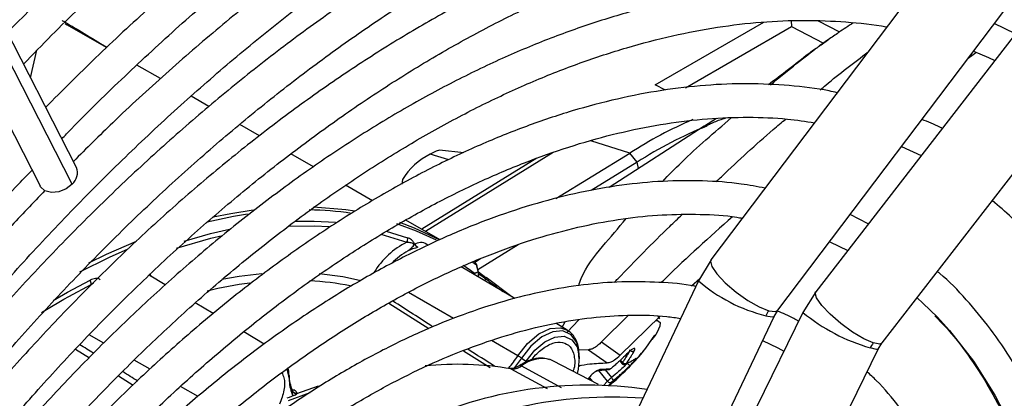
# Model space of a CAD drawing. Units: millimetres. Extents: x 5 to 416, y 3 to 291.
# Drawn here: x 259 to 261, y 65 to 66 of the extents above; entities that cross this region are included whole.
import ezdxf

# ---------------------------------------------------------------- set-up
doc = ezdxf.new("R2010")
doc.units = ezdxf.units.MM

msp = doc.modelspace()

# ---------------------------------------------------------------- linework, layer by layer
at = {"color": 7, "linetype": 'Continuous', "lineweight": 25}
for p, q in [((259.4414, 65.331), (258.8659, 66.458)), ((258.8113, 66.3988), (259.3741, 65.2966)), ((261.457, 66.2686), (260.6201, 65.159)), ((261.6685, 66.2042), (260.8147, 65.0998)), ((260.7442, 65.0653), (261.5812, 66.1749)), ((260.9378, 65.0046), (261.7916, 66.109)), ((260.5165, 65.485), (260.7184, 65.6015)), ((260.7691, 65.6036), (260.7695, 65.5929)), ((260.8191, 65.6037), (260.8589, 65.5831)), ((259.4205, 65.5985), (259.4238, 65.5966)), ((259.4976, 65.554), (259.4238, 65.5966)), ((260.5728, 65.4793), (260.7695, 65.5929)), ((260.7695, 65.5929), (260.8289, 65.5622)), ((261.1857, 65.5797), (261.1464, 65.5985)), ((260.8384, 65.5691), (260.822, 65.5572)), ((260.8362, 65.5674), (260.8376, 65.5684)), ((259.3563, 65.4977), (259.3682, 65.549)), ((259.4865, 65.5615), (259.4981, 65.5545)), ((261.098, 65.5343), (261.1113, 65.5442)), ((259.5976, 65.4963), (259.5539, 65.5215)), ((260.5358, 65.475), (260.5165, 65.485)), ((259.6877, 65.4442), (259.6544, 65.4635)), ((260.6306, 65.4222), (260.6078, 65.4078)), ((259.7818, 65.3899), (259.745, 65.4112)), ((260.6075, 65.4076), (260.4308, 65.2938)), ((260.9741, 65.37), (261.0108, 65.3534)), ((259.8817, 65.3323), (259.8399, 65.3564)), ((260.2968, 65.3484), (260.0828, 65.2162)), ((260.1609, 65.3584), (260.1156, 65.3629)), ((260.3322, 65.2731), (260.4693, 65.3578)), ((260.483, 65.3407), (260.4693, 65.3578)), ((260.2854, 65.3413), (260.2819, 65.3424)), ((260.483, 65.3407), (260.3977, 65.288)), ((260.0471, 65.3085), (260.046, 65.3002)), ((259.9914, 65.2689), (259.9413, 65.2978)), ((260.9123, 65.226), (260.8785, 65.2433)), ((260.1168, 65.1965), (260.0532, 65.2333)), ((260.2618, 65.1871), (260.1873, 65.1406)), ((260.2556, 65.087), (260.1564, 65.1464)), ((260.1921, 65.161), (260.1815, 65.1545)), ((260.1845, 65.1491), (260.1877, 65.1364)), ((260.1886, 65.1352), (260.1855, 65.1478)), ((260.6202, 65.1591), (260.5967, 65.1203)), ((259.6062, 65.1127), (259.5765, 65.1305)), ((260.1883, 65.1273), (260.1889, 65.1317)), ((260.1885, 65.1369), (260.2022, 65.1264)), ((260.2502, 65.0902), (260.2026, 65.1262)), ((260.5967, 65.1203), (260.3593, 64.6179)), ((260.584, 65.1107), (260.5994, 65.1248)), ((260.8148, 65.0999), (260.7909, 65.0614)), ((259.6957, 65.0591), (259.6623, 65.0791)), ((260.4666, 65.0559), (260.4168, 65.0064)), ((260.4517, 64.982), (260.5255, 65.0543)), ((260.5251, 65.0494), (260.5218, 65.0544)), ((260.648, 64.8647), (260.7374, 65.0538)), ((260.7909, 65.0614), (260.7049, 64.8852)), ((260.7373, 65.0538), (260.7441, 65.0652)), ((260.3529, 65.0287), (260.3321, 65.0412)), ((259.7904, 65.0024), (259.7525, 65.0251)), ((260.4993, 64.9952), (260.516, 65.0189)), ((260.5175, 65.0204), (260.5105, 65.0108)), ((260.4168, 65.0064), (260.4517, 64.982)), ((260.9307, 64.9931), (260.9377, 65.0045)), ((260.3925, 64.992), (260.3746, 64.9913)), ((260.3753, 64.9748), (260.3753, 64.9809)), ((260.3925, 64.992), (260.4274, 64.9677)), ((260.4614, 64.9817), (260.466, 64.986)), ((260.8425, 64.8125), (260.9307, 64.9931)), ((260.2683, 64.9764), (260.277, 64.9706)), ((260.3264, 64.9715), (260.3213, 64.9737)), ((260.4112, 64.9273), (260.3264, 64.9715)), ((260.3742, 64.9608), (260.3778, 64.9636)), ((260.436, 64.9583), (260.4393, 64.9613)), ((260.4507, 64.9714), (260.4547, 64.9664)), ((260.4619, 64.9648), (260.466, 64.9672)), ((260.4757, 64.9726), (260.4782, 64.974)), ((260.4789, 64.9739), (260.4773, 64.9735)), ((259.8364, 64.9439), (259.8365, 64.9375)), ((260.4113, 64.9535), (260.43, 64.955)), ((259.851, 64.9109), (259.8913, 64.9246)), ((260.3928, 64.9369), (260.3946, 64.94)), ((259.8419, 64.9176), (259.8419, 64.9178))]:
    msp.add_line(p, q, dxfattribs=at)
at = {"color": 8, "linetype": 'Continuous', "lineweight": 25}
for p, q in [((259.4337, 65.3), (258.8507, 66.4416)), ((259.4865, 65.5615), (259.4859, 65.5608)), ((260.4693, 65.3578), (260.3969, 65.3808)), ((260.327, 65.3586), (260.0898, 65.2121)), ((260.1335, 65.3455), (260.0988, 65.3558)), ((260.4854, 65.329), (260.483, 65.3407)), ((260.0068, 65.2067), (260.0554, 65.192)), ((260.0167, 65.2128), (260.0566, 65.2003)), ((260.1845, 65.1491), (260.1762, 65.1553)), ((260.1902, 65.1328), (260.2019, 65.1238)), ((260.2033, 65.1256), (260.2022, 65.1264)), ((259.4689, 65.1136), (259.4734, 65.1166)), ((260.2002, 65.1201), (260.2019, 65.1238)), ((260.1418, 65.0499), (260.058, 65.0984)), ((260.25, 65.0903), (260.2457, 65.0936)), ((260.0217, 65.0784), (260.0958, 65.0312)), ((260.344, 65.034), (260.3492, 65.0442)), ((260.3531, 65.0246), (260.3746, 65.0479)), ((259.4927, 65.0045), (259.4653, 65.02)), ((260.2613, 64.9807), (260.2122, 65.0091)), ((259.44, 64.9929), (259.4655, 64.9771)), ((260.1604, 64.9902), (260.2097, 64.9588)), ((259.5782, 64.956), (259.549, 64.9726)), ((260.2682, 64.9619), (260.3419, 64.9219)), ((260.4523, 64.9729), (260.4557, 64.9686)), ((259.5194, 64.9434), (259.547, 64.9263)), ((259.8364, 64.9439), (259.8344, 64.9582)), ((260.2486, 64.9564), (260.316, 64.9198)), ((260.4281, 64.9335), (260.4121, 64.9536)), ((260.4238, 64.9545), (260.4352, 64.9401)), ((260.3928, 64.9383), (260.3922, 64.9372)), ((260.3944, 64.9397), (260.3994, 64.9335)), ((260.4281, 64.9335), (260.4206, 64.9257)), ((259.6679, 64.9052), (259.6349, 64.9239)), ((259.8749, 64.9117), (259.8349, 64.897))]:
    msp.add_line(p, q, dxfattribs=at)
at = {"color": 7, "linetype": 'Continuous', "lineweight": 25, "flags": 128}
for points in [[(261.1078, 65.5474), (261.1359, 65.5354), (261.1473, 65.5301)], [(260.1156, 65.3629), (260.1094, 65.3614), (260.0988, 65.3558)], [(259.4337, 65.3), (259.4223, 65.2911), (259.4087, 65.2856), (259.3949, 65.2844), (259.3831, 65.2877), (259.375, 65.295), (259.3741, 65.2966)], [(259.8821, 65.2579), (259.9418, 65.2528), (259.9586, 65.2502)], [(259.6956, 65.2389), (259.7281, 65.2457), (259.7698, 65.2523)], [(260.0416, 65.2292), (260.069, 65.2189), (260.1153, 65.1971)], [(259.4644, 65.1539), (259.4973, 65.1698), (259.5529, 65.1938)], [(260.8402, 65.1926), (260.8407, 65.1924), (260.8741, 65.1766)], [(260.1815, 65.1545), (260.1815, 65.1545), (260.1807, 65.155)], [(260.2022, 65.1264), (260.2024, 65.1264), (260.2026, 65.1262), (260.2026, 65.126), (260.2026, 65.1258), (260.2025, 65.1254), (260.2024, 65.1249), (260.2022, 65.1244), (260.2019, 65.1238)], [(261.0029, 65.0888), (261.0138, 65.0789), (261.0408, 65.0524)], [(259.3769, 65.0613), (259.3858, 65.0668), (259.4181, 65.0859)], [(260.277, 64.9706), (260.2931, 64.9912), (260.3115, 65.0067), (260.3303, 65.0156), (260.3476, 65.017), (260.3618, 65.0107), (260.3713, 64.9974), (260.3752, 64.9784), (260.3733, 64.9556), (260.3714, 64.948)], [(260.7161, 65.0089), (260.744, 64.9955), (260.7557, 64.9892)], [(259.8325, 64.9568), (259.8326, 64.9566), (259.8365, 64.9375)]]:
    msp.add_lwpolyline(points, dxfattribs=at)
at = {"color": 8, "linetype": 'Continuous', "lineweight": 25, "flags": 128}
for points in [[(259.7594, 65.244), (259.733, 65.2396), (259.6846, 65.229)], [(259.8352, 65.2219), (259.8829, 65.2227), (259.9111, 65.2215)], [(259.847, 65.231), (259.8832, 65.2312), (259.9226, 65.2291)], [(260.1106, 65.1956), (260.0731, 65.2128), (260.0367, 65.2261)], [(259.6276, 65.181), (259.6912, 65.1996), (259.7128, 65.2047)], [(259.6419, 65.1942), (259.6904, 65.2079), (259.7259, 65.2161)], [(259.5371, 65.1791), (259.5026, 65.1638), (259.4471, 65.1362)], [(260.6201, 65.159), (260.6191, 65.1569), (260.6214, 65.147), (260.6309, 65.133), (260.6467, 65.1164), (260.6667, 65.0993), (260.6886, 65.0838), (260.7097, 65.0717), (260.7275, 65.0644)], [(259.5808, 65.1279), (259.58, 65.1301), (259.5789, 65.1327)], [(259.7861, 65.1333), (259.7437, 65.1283), (259.7115, 65.1226)], [(259.9675, 65.1206), (259.9362, 65.1273), (259.8926, 65.1333)], [(259.3985, 65.0835), (259.4251, 65.099), (259.4669, 65.1215)], [(259.4181, 65.0859), (259.4274, 65.0912), (259.4689, 65.1136)], [(260.9214, 65.0046), (260.9039, 65.0123), (260.883, 65.0249), (260.8614, 65.0407), (260.8415, 65.058), (260.8258, 65.0745), (260.8162, 65.0883), (260.8138, 65.0978), (260.8147, 65.0998)], [(260.722, 65.0553), (260.7338, 65.0529), (260.7374, 65.0538)], [(260.7275, 65.0644), (260.7398, 65.063), (260.7442, 65.0653)], [(261.0408, 65.0524), (261.0631, 65.028), (261.1077, 64.9709), (261.1475, 64.9078), (261.1824, 64.839), (261.2122, 64.7648), (261.2367, 64.6856), (261.2559, 64.6016), (261.2697, 64.5133), (261.278, 64.4209), (261.2807, 64.325), (261.278, 64.2258), (261.2754, 64.1871)], [(260.5175, 65.0463), (260.5208, 65.0461), (260.5256, 65.0428), (260.5254, 65.0356), (260.5204, 65.0248), (260.5175, 65.0204)], [(260.2613, 64.9807), (260.2795, 65.0039), (260.3002, 65.0214), (260.3214, 65.0314), (260.3409, 65.033), (260.3535, 65.0283)], [(260.3753, 64.9809), (260.3752, 64.9849), (260.3709, 65.0056), (260.3605, 65.02), (260.3452, 65.0269), (260.3263, 65.0254), (260.3058, 65.0157), (260.2858, 64.9988), (260.2683, 64.9764)], [(260.9378, 65.0046), (260.9335, 65.0026), (260.9214, 65.0046)], [(260.9307, 64.9931), (260.9273, 64.9926), (260.9158, 64.9955)], [(260.2486, 64.9564), (260.2473, 64.9569), (260.2466, 64.957)], [(260.4333, 64.9563), (260.4337, 64.9566), (260.4341, 64.9571)]]:
    msp.add_lwpolyline(points, dxfattribs=at)
at = {"color": 7, "linetype": 'Continuous', "lineweight": 25}
for centre, radius, start, end in [((260.8967, 64.6958), 0.7879, 113.2059, 122.8455), ((260.8846, 64.7244), 0.7356, 111.7332, 123.0887), ((260.1545, 65.243), 0.1259, 116.2752, 148.6262), ((259.4158, 65.3209), 0.0275, 310.5169, 21.54), ((260.6882, 64.7107), 0.72, 43.1942, 50.8868), ((260.0437, 65.1979), 0.0131, 333.0645, 10.5947), ((260.1194, 65.0613), 0.1455, 116.1052, 149.0536), ((260.0803, 65.1938), 0.0119, 204.1958, 247.3413), ((260.1748, 65.1457), 0.0111, 13.743, 52.6882), ((260.1801, 65.1327), 0.00882, 352.9273, 16.2599), ((259.4532, 65.1138), 0.0157, 359.2216, 29.3), ((259.8581, 64.3917), 0.7304, 97.4478, 103.7513), ((259.8473, 64.602), 0.519, 78.6089, 86.9294), ((260.7692, 65.0331), 0.0521, 143.0551, 154.7772), ((260.963, 64.9725), 0.0525, 142.3683, 154.0501), ((260.1869, 64.8532), 0.1477, 56.546, 59.7176), ((260.1492, 64.384), 0.5809, 80.1405, 95.9214), ((260.4605, 64.9721), 0.00594, 216.2516, 297.4301), ((259.9164, 64.946), 0.08, 181.5226, 201.6778), ((260.4262, 64.9698), 0.015, 301.833, 310.7803), ((259.9224, 64.9399), 0.0859, 181.5974, 200.7901), ((260.3907, 64.169), 0.757, 81.6178, 115.1709), ((260.4328, 64.9365), 0.00561, 213.2824, 300.1881), ((260.4254, 64.9298), 0.0143, 19.8231, 46.182), ((260.1799, 64.0181), 0.9495, 110.3759, 111.486), ((259.8521, 64.9202), 0.0107, 200.3275, 259.8633), ((259.8516, 64.921), 0.0102, 203.1809, 267.1473), ((260.4374, 64.0993), 0.8046, 86.0017, 118.4357)]:
    msp.add_arc(centre, radius, start, end, dxfattribs=at)
at = {"color": 8, "linetype": 'Continuous', "lineweight": 25}
for centre, radius, start, end in [((259.8654, 64.6585), 0.5936, 81.5696, 89.2134), ((260.1122, 65.0722), 0.1171, 117.7241, 136.5273), ((259.8929, 64.7433), 0.4855, 53.5654, 56.6076), ((260.1766, 65.1482), 0.00804, 6.4309, 51.8977), ((260.1708, 65.1325), 0.0106, 354.5828, 7.7801), ((260.1701, 65.1299), 0.0119, 6.0155, 19.8233), ((260.1769, 65.1325), 0.0114, 335.9859, 19.7675), ((260.1801, 65.1328), 0.00891, 326.0923, 352.6997), ((260.7949, 65.3492), 0.3028, 229.1117, 256.0736), ((261.0154, 65.3358), 0.3546, 230.7114, 253.6815), ((260.1, 65.084), 0.1916, 318.9206, 327.3517), ((260.1012, 65.0835), 0.1985, 320.3248, 327.3312), ((260.2659, 64.9586), 0.00407, 54.3005, 117.0903), ((260.3067, 64.9143), 0.0612, 76.16, 128.9601), ((260.46, 64.9689), 0.00445, 286.2835, 317.6639), ((259.8434, 64.9222), 0.00489, 248.5081, 293.6107)]:
    msp.add_arc(centre, radius, start, end, dxfattribs=at)
for centre, major_axis, ratio, start_param, end_param in [((259.9417, 65.1302), (1.5083, -0.9676), 0.003968, 1.465418, 1.515315), ((259.377, 64.9964), (1.5481, -0.9699), 0.022887, 1.522717, 1.539346), ((259.9417, 65.1302), (1.5083, -0.9676), 0.003968, 1.388751, 1.422364), ((259.377, 64.9964), (1.5481, -0.9699), 0.022887, 1.469728, 1.487725)]:
    msp.add_ellipse(centre, major_axis=major_axis, ratio=ratio, start_param=start_param, end_param=end_param, dxfattribs=at)
at = {"color": 7, "linetype": 'Continuous', "lineweight": 25}
for centre, major_axis, ratio, start_param, end_param in [((260.4661, 64.9689), (0.00328, 0.00309), 0.162304, 2.456048, 3.587186), ((260.4356, 64.9595), (0.00334, 0.00296), 0.241032, 3.501666, 4.06749), ((260.4386, 64.9339), (0.0034, 0.00289), 0.097985, 1.421102, 2.552235), ((259.9266, 64.8711), (0.0785, -0.0348), 0.475818, 3.037145, 3.079767)]:
    msp.add_ellipse(centre, major_axis=major_axis, ratio=ratio, start_param=start_param, end_param=end_param, dxfattribs=at)
for points, knots in [([(260.5326, 66.4431), (260.5181, 66.4373), (260.4672, 66.417), (260.3792, 66.3758), (260.2689, 66.3197), (260.1584, 66.2574), (260.0481, 66.1895), (259.9381, 66.1159), (259.8286, 66.037), (259.72, 65.9528), (259.6123, 65.8636), (259.5058, 65.7693), (259.4059, 65.6757), (259.3424, 65.6115), (259.3132, 65.582)], [0, 0, 0, 0, 0.0353467, 0.1242668, 0.2131968, 0.3021306, 0.3910628, 0.4799902, 0.5689111, 0.6578239, 0.7467282, 0.8356236, 0.9245101, 1, 1, 1, 1]), ([(259.3432, 65.5233), (259.3605, 65.5412), (259.4116, 65.5942), (259.4982, 65.6773), (259.6026, 65.7728), (259.7084, 65.8632), (259.8152, 65.9486), (259.9227, 66.0289), (260.0308, 66.1038), (260.1393, 66.1732), (260.2478, 66.2371), (260.3562, 66.2949), (260.4501, 66.3409), (260.5076, 66.3651), (260.5293, 66.3743)], [0, 0, 0, 0, 0.046229, 0.136196, 0.226153, 0.3161, 0.406036, 0.495961, 0.585875, 0.675778, 0.765673, 0.85556, 0.945443, 1, 1, 1, 1]), ([(260.5231, 66.2455), (260.4903, 66.2316), (260.4222, 66.2029), (260.3181, 66.1517), (260.2112, 66.0939), (260.1044, 66.0301), (259.9979, 65.9608), (259.8918, 65.886), (259.7864, 65.8059), (259.682, 65.7207), (259.5788, 65.6305), (259.4793, 65.5382), (259.4152, 65.4738), (259.3843, 65.4428)], [0, 0, 0, 0, 0.085452, 0.177595, 0.269745, 0.361896, 0.454043, 0.546182, 0.638314, 0.730435, 0.822547, 0.914648, 1, 1, 1, 1]), ([(261.3893, 66.1788), (261.387, 66.1794), (261.3567, 66.1873), (261.2959, 66.1966), (261.2068, 66.2062), (261.115, 66.2086), (261.0211, 66.2048), (260.9252, 66.1945), (260.8275, 66.1778), (260.7284, 66.1547), (260.6279, 66.1253), (260.5265, 66.0896), (260.4242, 66.0478), (260.3214, 65.9998), (260.2184, 65.946), (260.1152, 65.8863), (260.0123, 65.8209), (259.9098, 65.7501), (259.8079, 65.6738), (259.707, 65.5925), (259.6072, 65.506), (259.5166, 65.4228), (259.4601, 65.3663), (259.4358, 65.342)], [0, 0, 0, 0, 0.004114, 0.054167, 0.104282, 0.154466, 0.204719, 0.255034, 0.305405, 0.355822, 0.406276, 0.456756, 0.507255, 0.557766, 0.608284, 0.658803, 0.709321, 0.759836, 0.810345, 0.860848, 0.911345, 0.961837, 1, 1, 1, 1]), ([(259.4142, 65.3842), (259.4202, 65.3904), (259.4585, 65.4307), (259.531, 65.501), (259.6316, 65.5945), (259.7337, 65.6828), (259.8367, 65.7663), (259.9405, 65.8445), (260.045, 65.9175), (260.1497, 65.985), (260.2546, 66.0469), (260.3593, 66.1028), (260.4484, 66.1464), (260.5023, 66.1689), (260.5217, 66.177)], [0, 0, 0, 0, 0.01698, 0.110123, 0.203255, 0.296376, 0.389483, 0.482579, 0.575662, 0.668732, 0.761793, 0.854844, 0.94789, 1, 1, 1, 1]), ([(258.6596, 64.1856), (258.6699, 64.2047), (258.7027, 64.2661), (258.7619, 64.3677), (258.8369, 64.4901), (258.9154, 64.6099), (258.9968, 64.727), (259.0812, 64.8411), (259.1681, 64.9519), (259.2575, 65.0592), (259.3491, 65.1626), (259.4427, 65.2619), (259.5381, 65.3569), (259.635, 65.4475), (259.7332, 65.5332), (259.8324, 65.614), (259.9325, 65.6897), (260.0332, 65.7601), (260.1342, 65.8249), (260.2352, 65.8842), (260.3362, 65.9376), (260.4367, 65.9852), (260.5365, 66.0268), (260.6355, 66.0623), (260.7334, 66.0916), (260.8299, 66.1147), (260.9248, 66.1316), (261.0179, 66.1421), (261.1091, 66.1464), (261.1979, 66.1441), (261.2777, 66.1369), (261.3266, 66.1276), (261.3477, 66.1236)], [0, 0, 0, 0, 0.015556, 0.049801, 0.084046, 0.118291, 0.152534, 0.186775, 0.221015, 0.255251, 0.289485, 0.323715, 0.357941, 0.392163, 0.42638, 0.460592, 0.494798, 0.529, 0.563196, 0.597389, 0.631577, 0.665764, 0.69995, 0.734138, 0.768331, 0.802534, 0.836752, 0.870991, 0.905259, 0.939565, 0.973914, 1, 1, 1, 1]), ([(261.2554, 66.0013), (261.2477, 66.0032), (261.2128, 66.0118), (261.1481, 66.0206), (261.0614, 66.0276), (260.9723, 66.0277), (260.881, 66.0215), (260.7879, 66.0088), (260.6931, 65.9897), (260.5969, 65.9642), (260.4997, 65.9324), (260.4015, 65.8944), (260.3027, 65.8503), (260.2035, 65.8002), (260.1042, 65.7443), (260.0051, 65.6827), (259.9063, 65.6155), (259.8081, 65.5429), (259.7109, 65.4651), (259.6147, 65.3824), (259.5199, 65.2949), (259.4267, 65.2028), (259.3353, 65.1064), (259.246, 65.006), (259.159, 64.9017), (259.0744, 64.7939), (258.9925, 64.6828), (258.9136, 64.5686), (258.8377, 64.4518), (258.7654, 64.3325), (258.7131, 64.242), (258.6861, 64.191), (258.6809, 64.1811)], [0, 0, 0, 0, 0.009949, 0.044733, 0.079567, 0.114454, 0.149394, 0.184381, 0.219408, 0.254467, 0.289551, 0.324653, 0.359766, 0.394886, 0.430008, 0.46513, 0.500249, 0.535365, 0.570476, 0.605582, 0.640684, 0.675781, 0.710874, 0.745962, 0.781047, 0.816129, 0.851209, 0.886286, 0.921363, 0.956438, 0.991513, 1, 1, 1, 1]), ([(258.7442, 64.1676), (258.7637, 64.2029), (258.8055, 64.2785), (258.8739, 64.392), (258.9481, 64.5082), (259.0255, 64.6217), (259.1058, 64.7322), (259.1888, 64.8395), (259.2743, 64.9433), (259.362, 65.0433), (259.4518, 65.1393), (259.5434, 65.2311), (259.6365, 65.3183), (259.7309, 65.4007), (259.8263, 65.4782), (259.9226, 65.5506), (260.0194, 65.6176), (260.1165, 65.6791), (260.2136, 65.735), (260.3105, 65.785), (260.4069, 65.8292), (260.5026, 65.8673), (260.5974, 65.8993), (260.6909, 65.9251), (260.783, 65.9447), (260.8733, 65.958), (260.9618, 65.965), (261.0483, 65.9658), (261.132, 65.9596), (261.1874, 65.9531), (261.214, 65.9469), (261.2143, 65.9468)], [0, 0, 0, 0, 0.031473, 0.067344, 0.103214, 0.139083, 0.17495, 0.210815, 0.246676, 0.282535, 0.318389, 0.354238, 0.390083, 0.425921, 0.461754, 0.497581, 0.533401, 0.569216, 0.605026, 0.640831, 0.676635, 0.712439, 0.748245, 0.78406, 0.819888, 0.855736, 0.891614, 0.927531, 0.963496, 0.999518, 1, 1, 1, 1]), ([(261.1217, 65.824), (261.1076, 65.8272), (261.0672, 65.8362), (260.9977, 65.8441), (260.9135, 65.8482), (260.827, 65.8456), (260.7385, 65.8365), (260.6482, 65.8211), (260.5564, 65.7992), (260.4635, 65.771), (260.3695, 65.7366), (260.2748, 65.696), (260.1797, 65.6494), (260.0844, 65.5969), (259.9893, 65.5386), (259.8944, 65.4748), (259.8002, 65.4056), (259.7068, 65.3312), (259.6146, 65.2518), (259.5237, 65.1676), (259.4345, 65.0789), (259.347, 64.9859), (259.2617, 64.8889), (259.1787, 64.7881), (259.0983, 64.6838), (259.0206, 64.5763), (258.9458, 64.4659), (258.8744, 64.3529), (258.8142, 64.2518), (258.7793, 64.1878), (258.7658, 64.1629)], [0, 0, 0, 0, 0.019615, 0.056129, 0.092703, 0.129341, 0.166039, 0.20279, 0.239583, 0.27641, 0.313261, 0.350128, 0.387005, 0.423887, 0.460768, 0.497647, 0.534522, 0.571392, 0.608256, 0.645115, 0.681968, 0.718816, 0.755659, 0.792498, 0.829333, 0.866166, 0.902997, 0.939826, 0.976655, 1, 1, 1, 1]), ([(258.8293, 64.1494), (258.8376, 64.1647), (258.8669, 64.2188), (258.921, 64.3096), (258.9912, 64.4216), (259.0648, 64.5309), (259.1413, 64.6374), (259.2205, 64.7406), (259.3022, 64.8404), (259.3862, 64.9364), (259.4722, 65.0284), (259.56, 65.1161), (259.6493, 65.1993), (259.7399, 65.2777), (259.8314, 65.3511), (259.9238, 65.4193), (260.0166, 65.4822), (260.1096, 65.5395), (260.2026, 65.5911), (260.2953, 65.6369), (260.3873, 65.6767), (260.4786, 65.7104), (260.5687, 65.738), (260.6575, 65.7594), (260.7447, 65.7746), (260.83, 65.7834), (260.9134, 65.786), (260.9942, 65.7817), (261.0499, 65.776), (261.0778, 65.7699), (261.0804, 65.7693)], [0, 0, 0, 0, 0.014919, 0.052675, 0.09043, 0.128184, 0.165936, 0.203686, 0.241432, 0.279173, 0.31691, 0.354641, 0.392366, 0.430085, 0.467796, 0.505499, 0.543196, 0.580885, 0.618569, 0.656249, 0.693927, 0.731607, 0.769292, 0.80699, 0.844708, 0.882456, 0.920246, 0.958091, 0.996001, 1, 1, 1, 1]), ([(260.9883, 65.6472), (260.9669, 65.6514), (260.92, 65.6604), (260.8446, 65.6667), (260.763, 65.6675), (260.6792, 65.6616), (260.5936, 65.6494), (260.5063, 65.6308), (260.4177, 65.6058), (260.3281, 65.5745), (260.2377, 65.537), (260.1469, 65.4935), (260.0558, 65.4441), (259.9648, 65.3889), (259.8741, 65.3281), (259.784, 65.2619), (259.6948, 65.1906), (259.6068, 65.1142), (259.5201, 65.0331), (259.4351, 64.9476), (259.3521, 64.8578), (259.2711, 64.764), (259.1926, 64.6665), (259.1167, 64.5657), (259.0436, 64.4617), (258.9737, 64.355), (258.9089, 64.2494), (258.8692, 64.1786), (258.8504, 64.1449)], [0, 0, 0, 0, 0.0324665, 0.0709962, 0.1096018, 0.1482824, 0.1870309, 0.2258368, 0.2646877, 0.3035719, 0.3424787, 0.3813993, 0.4203267, 0.4592552, 0.4981809, 0.5371016, 0.5760161, 0.6149239, 0.6538249, 0.6927194, 0.7316077, 0.7704906, 0.8093687, 0.8482429, 0.887114, 0.9259829, 0.9648505, 1, 1, 1, 1]), ([(258.9139, 64.1313), (258.9143, 64.1322), (258.9346, 64.17), (258.9782, 64.2433), (259.0446, 64.3506), (259.1146, 64.4551), (259.1874, 64.5569), (259.263, 64.6554), (259.3411, 64.7505), (259.4215, 64.8418), (259.5038, 64.929), (259.5879, 65.0119), (259.6734, 65.0902), (259.7601, 65.1637), (259.8478, 65.2322), (259.9361, 65.2954), (260.0247, 65.3531), (260.1135, 65.4052), (260.202, 65.4516), (260.2901, 65.492), (260.3775, 65.5264), (260.4638, 65.5547), (260.5488, 65.5769), (260.6323, 65.5928), (260.714, 65.6024), (260.7937, 65.6058), (260.8709, 65.6022), (260.922, 65.5975), (260.9464, 65.5922), (260.9468, 65.5921)], [0, 0, 0, 0, 0.000873, 0.040838, 0.080804, 0.120767, 0.160729, 0.200687, 0.240641, 0.28059, 0.320532, 0.360468, 0.400396, 0.440316, 0.480227, 0.520128, 0.560021, 0.599906, 0.639785, 0.679661, 0.719536, 0.759415, 0.799306, 0.839219, 0.879165, 0.919158, 0.959215, 0.999351, 1, 1, 1, 1]), ([(259.4219, 65.6003), (259.4207, 65.6009), (259.4184, 65.6023), (259.4159, 65.6037), (259.4147, 65.6044)], [0, 0, 0, 0, 0.49971, 1, 1, 1, 1]), ([(259.422, 65.6002), (259.4222, 65.6001), (259.4286, 65.5965), (259.4502, 65.5836), (259.4727, 65.5699), (259.4865, 65.5615)], [0, 0, 0, 0, 0.011958, 0.398795, 1, 1, 1, 1]), ([(260.8842, 65.6), (260.8753, 65.594), (260.86, 65.5839), (260.8442, 65.573), (260.8376, 65.5685)], [0, 0, 0, 0, 0.584285, 1, 1, 1, 1]), ([(260.8159, 65.5528), (260.8112, 65.5495), (260.7955, 65.5382), (260.766, 65.5143), (260.7394, 65.4943), (260.7269, 65.4849)], [0, 0, 0, 0, 0.184381, 0.616956, 1, 1, 1, 1]), ([(260.8546, 65.4699), (260.8496, 65.4711), (260.8208, 65.4778), (260.7656, 65.4839), (260.689, 65.4878), (260.61, 65.4847), (260.5291, 65.4753), (260.4464, 65.4594), (260.3624, 65.4371), (260.2773, 65.4085), (260.1913, 65.3738), (260.1048, 65.3329), (260.0181, 65.2861), (259.9315, 65.2336), (259.8452, 65.1755), (259.7596, 65.112), (259.6749, 65.0433), (259.5914, 64.9697), (259.5093, 64.8914), (259.429, 64.8087), (259.3507, 64.7218), (259.2747, 64.6311), (259.2011, 64.5368), (259.1303, 64.4393), (259.0624, 64.339), (258.9981, 64.2358), (258.9557, 64.1649), (258.9359, 64.128), (258.9353, 64.1268)], [0, 0, 0, 0, 0.008506, 0.049349, 0.090281, 0.131307, 0.172421, 0.213611, 0.254862, 0.296158, 0.337485, 0.378831, 0.420187, 0.461545, 0.502899, 0.544247, 0.585588, 0.626921, 0.668245, 0.709561, 0.75087, 0.792172, 0.833469, 0.874762, 0.916052, 0.957339, 0.998626, 1, 1, 1, 1]), ([(258.9993, 64.1131), (259.0145, 64.1399), (259.0495, 64.2014), (259.1083, 64.2952), (259.1748, 64.3944), (259.2443, 64.4907), (259.3165, 64.5839), (259.3911, 64.6734), (259.4679, 64.7592), (259.5467, 64.8407), (259.627, 64.9179), (259.7088, 64.9904), (259.7916, 65.058), (259.8751, 65.1204), (259.9592, 65.1774), (260.0435, 65.2289), (260.1276, 65.2747), (260.2113, 65.3146), (260.2944, 65.3485), (260.3764, 65.3763), (260.4572, 65.398), (260.5365, 65.4134), (260.614, 65.4226), (260.6894, 65.4253), (260.7558, 65.4228), (260.7958, 65.4167), (260.8125, 65.4141)], [0, 0, 0, 0, 0.032796, 0.075416, 0.118034, 0.160649, 0.20326, 0.245865, 0.288464, 0.331055, 0.373637, 0.416209, 0.45877, 0.50132, 0.543859, 0.586388, 0.628907, 0.671421, 0.713933, 0.756449, 0.798977, 0.84153, 0.884123, 0.926774, 0.969504, 1, 1, 1, 1]), ([(261.0494, 65.4034), (261.0481, 65.4042), (261.0362, 65.4109), (261.0234, 65.4159), (261.012, 65.4203)], [0, 0, 0, 0, 0.1147099, 1, 1, 1, 1]), ([(258.5641, 64.2165), (258.5659, 64.2199), (258.5907, 64.2673), (258.6419, 64.357), (258.7178, 64.4852), (258.7975, 64.6108), (258.8801, 64.734), (258.9658, 64.8542), (259.0543, 64.9713), (259.1453, 65.0852), (259.2388, 65.195), (259.3101, 65.2754), (259.3508, 65.3178), (259.359, 65.3263)], [0, 0, 0, 0, 0.008416, 0.11562, 0.222825, 0.330029, 0.437231, 0.544428, 0.651621, 0.758807, 0.865985, 0.973155, 1, 1, 1, 1]), ([(260.7207, 65.2925), (260.706, 65.2953), (260.6684, 65.3025), (260.6048, 65.3068), (260.5308, 65.3063), (260.4546, 65.299), (260.3767, 65.2854), (260.2973, 65.2653), (260.2168, 65.2389), (260.1355, 65.2063), (260.0536, 65.1676), (259.9715, 65.123), (259.8895, 65.0726), (259.808, 65.0167), (259.7271, 64.9555), (259.6472, 64.8891), (259.5687, 64.8179), (259.4917, 64.742), (259.4165, 64.6619), (259.3435, 64.5778), (259.2729, 64.49), (259.205, 64.3989), (259.14, 64.3046), (259.078, 64.208), (259.0395, 64.1417), (259.0203, 64.1086)], [0, 0, 0, 0, 0.02799, 0.071733, 0.115592, 0.159565, 0.20364, 0.247797, 0.292015, 0.336276, 0.380562, 0.42486, 0.469162, 0.513459, 0.557748, 0.602027, 0.646295, 0.690554, 0.734802, 0.779042, 0.823275, 0.867501, 0.911723, 0.955942, 1, 1, 1, 1]), ([(259.383, 65.288), (259.361, 65.2651), (259.3072, 65.2091), (259.2239, 65.1153), (259.133, 65.0075), (259.0448, 64.896), (258.9591, 64.7811), (258.8764, 64.6632), (258.7966, 64.5426), (258.7202, 64.4193), (258.6541, 64.3066), (258.615, 64.2342), (258.599, 64.2043)], [0, 0, 0, 0, 0.07378, 0.180244, 0.286699, 0.393145, 0.499585, 0.606018, 0.712448, 0.818874, 0.9253, 1, 1, 1, 1]), ([(259.0846, 64.0949), (259.097, 64.1165), (259.1282, 64.1708), (259.1821, 64.2554), (259.2455, 64.3486), (259.3119, 64.4387), (259.3809, 64.5254), (259.4523, 64.6086), (259.5257, 64.6877), (259.6009, 64.7626), (259.6775, 64.8329), (259.7553, 64.8983), (259.834, 64.9587), (259.9133, 65.0138), (259.9927, 65.0633), (260.0721, 65.1072), (260.1512, 65.1452), (260.2295, 65.1772), (260.3068, 65.2032), (260.3828, 65.223), (260.4572, 65.2365), (260.5299, 65.2439), (260.6002, 65.2445), (260.6498, 65.2419), (260.6751, 65.2373), (260.6787, 65.2367)], [0, 0, 0, 0, 0.030224, 0.076093, 0.12196, 0.167822, 0.213679, 0.259528, 0.305368, 0.351198, 0.397015, 0.442818, 0.488608, 0.534382, 0.580144, 0.625893, 0.671634, 0.717372, 0.763115, 0.808873, 0.854664, 0.900508, 0.946432, 0.992464, 1, 1, 1, 1]), ([(260.6598, 65.2392), (260.6174, 65.2013), (260.5716, 65.1604), (260.5309, 65.1198), (260.5279, 65.1168)], [0, 0, 0, 0, 0.92587, 1, 1, 1, 1]), ([(260.0695, 65.1889), (260.0691, 65.1898), (260.0681, 65.1917), (260.0661, 65.1942), (260.0622, 65.1978), (260.059, 65.1993), (260.0566, 65.2003)], [0, 0, 0, 0, 0.124105, 0.273163, 0.450892, 1, 1, 1, 1]), ([(260.0554, 65.192), (260.0578, 65.192), (260.0612, 65.192), (260.0651, 65.1906), (260.0667, 65.1896), (260.0674, 65.1889), (260.0678, 65.1882), (260.0679, 65.1877), (260.068, 65.1872), (260.0679, 65.1861), (260.0667, 65.1842), (260.0634, 65.1808), (260.06, 65.1779), (260.0578, 65.1759)], [0, 0, 0, 0, 0.258405, 0.360345, 0.396449, 0.427177, 0.438808, 0.450388, 0.46259, 0.475775, 0.538488, 0.685193, 1, 1, 1, 1]), ([(260.0695, 65.1889), (260.069, 65.1886), (260.0677, 65.1876), (260.0669, 65.1836), (260.0638, 65.1814), (260.0609, 65.1786), (260.0588, 65.1768), (260.0578, 65.1759)], [0, 0, 0, 0, 0.1137675, 0.30622, 0.5407661, 0.7711215, 1, 1, 1, 1]), ([(260.0758, 65.1828), (260.075, 65.1824), (260.0732, 65.1815), (260.0665, 65.1801), (260.0614, 65.1776), (260.0578, 65.1759)], [0, 0, 0, 0, 0.182156, 0.417072, 1, 1, 1, 1]), ([(260.1877, 65.1364), (260.1869, 65.1361), (260.1857, 65.1357), (260.1841, 65.135), (260.1827, 65.1345), (260.1817, 65.1341), (260.1812, 65.1339)], [0, 0, 0, 0, 0.343399, 0.562736, 0.781118, 1, 1, 1, 1]), ([(261.3249, 64.1592), (261.327, 64.1824), (261.3321, 64.2386), (261.3345, 64.3253), (261.3328, 64.4191), (261.3259, 64.5098), (261.314, 64.5971), (261.2971, 64.6807), (261.2752, 64.7602), (261.2484, 64.8353), (261.2169, 64.9057), (261.1807, 64.971), (261.14, 65.0313), (261.0947, 65.0855), (261.0614, 65.1209), (261.0421, 65.1364), (261.0406, 65.1376)], [0, 0, 0, 0, 0.054894, 0.133326, 0.211779, 0.290245, 0.368715, 0.447169, 0.525585, 0.603932, 0.682177, 0.760278, 0.838198, 0.915909, 0.993402, 1, 1, 1, 1]), ([(260.5917, 65.1097), (260.5912, 65.1098), (260.5693, 65.1145), (260.5236, 65.1179), (260.4546, 65.1193), (260.3833, 65.1135), (260.3102, 65.1015), (260.2356, 65.083), (260.1599, 65.0582), (260.0833, 65.0271), (260.0063, 64.99), (259.9291, 64.947), (259.8521, 64.8982), (259.7756, 64.844), (259.6999, 64.7845), (259.6254, 64.72), (259.5523, 64.6508), (259.481, 64.5771), (259.4116, 64.4994), (259.3447, 64.4178), (259.2803, 64.3328), (259.2188, 64.2447), (259.1656, 64.1627), (259.1346, 64.1093), (259.1216, 64.087)], [0, 0, 0, 0, 0.001073, 0.048704, 0.096484, 0.144416, 0.192486, 0.240669, 0.288935, 0.337258, 0.385615, 0.433988, 0.482362, 0.53073, 0.579086, 0.627429, 0.675758, 0.724074, 0.772379, 0.820673, 0.868958, 0.917237, 0.965512, 1, 1, 1, 1]), ([(259.4854, 65.1222), (259.4847, 65.1228), (259.483, 65.1241), (259.48, 65.1247), (259.4743, 65.1247), (259.4701, 65.1229), (259.4669, 65.1215)], [0, 0, 0, 0, 0.124036, 0.272921, 0.450553, 1, 1, 1, 1]), ([(259.1853, 64.0727), (259.1974, 64.0932), (259.2276, 64.1443), (259.2794, 64.2232), (259.3402, 64.3093), (259.4037, 64.3921), (259.4697, 64.4714), (259.5379, 64.5469), (259.6079, 64.6182), (259.6795, 64.6849), (259.7523, 64.7469), (259.8259, 64.8038), (259.9001, 64.8554), (259.9745, 64.9015), (260.0488, 64.9419), (260.1227, 64.9764), (260.1957, 65.0049), (260.2677, 65.0273), (260.3382, 65.0436), (260.4071, 65.0536), (260.4738, 65.0571), (260.5261, 65.056), (260.5551, 65.0515), (260.5636, 65.0502)], [0, 0, 0, 0, 0.0336425, 0.0834815, 0.1333163, 0.1831446, 0.2329638, 0.2827718, 0.3325661, 0.3823448, 0.4321059, 0.4818484, 0.5315716, 0.5812765, 0.6309657, 0.6806446, 0.7303209, 0.780005, 0.8297154, 0.8794774, 0.9293236, 0.9792925, 1, 1, 1, 1]), ([(260.7828, 65.0448), (260.7798, 65.0466), (260.7673, 65.0542), (260.7537, 65.0597), (260.7433, 65.0639)], [0, 0, 0, 0, 0.240285, 1, 1, 1, 1]), ([(261.0357, 65.0552), (261.0443, 65.0465), (261.0682, 65.0221), (261.103, 64.9759), (261.1403, 64.9172), (261.173, 64.8532), (261.2012, 64.7844), (261.2249, 64.711), (261.2439, 64.6332), (261.2581, 64.5515), (261.2675, 64.466), (261.2719, 64.377), (261.2719, 64.286), (261.2677, 64.2234), (261.2657, 64.1926)], [0, 0, 0, 0, 0.048718, 0.136307, 0.22362, 0.310667, 0.397486, 0.484125, 0.570634, 0.657057, 0.74343, 0.829778, 0.916121, 1, 1, 1, 1]), ([(260.3746, 64.9779), (260.3748, 64.9826), (260.3754, 64.995), (260.3698, 65.0107), (260.362, 65.0231), (260.3552, 65.0265), (260.3533, 65.0275)], [0, 0, 0, 0, 0.216291, 0.571222, 0.875469, 1, 1, 1, 1]), ([(260.4168, 65.0064), (260.4146, 65.0042), (260.4102, 65), (260.4042, 64.9958), (260.398, 64.9926), (260.3945, 64.9922), (260.3925, 64.992)], [0, 0, 0, 0, 0.227231, 0.436435, 0.675016, 1, 1, 1, 1]), ([(260.4274, 64.9677), (260.4296, 64.9681), (260.4336, 64.9687), (260.4416, 64.973), (260.4479, 64.9786), (260.4517, 64.982)], [0, 0, 0, 0, 0.358128, 0.617128, 1, 1, 1, 1]), ([(260.4295, 64.9245), (260.4328, 64.9271), (260.4483, 64.9396), (260.4715, 64.9631), (260.4914, 64.9841), (260.4993, 64.9952), (260.4993, 64.9952)], [0, 0, 0, 0, 0.125371, 0.589263, 0.999386, 1, 1, 1, 1]), ([(260.466, 64.9862), (260.4624, 64.9826), (260.4567, 64.9769), (260.4486, 64.9695), (260.4422, 64.9638), (260.438, 64.9602), (260.436, 64.9585)], [0, 0, 0, 0, 0.375075, 0.590546, 0.8087, 1, 1, 1, 1]), ([(260.4632, 64.9668), (260.4648, 64.9691), (260.4674, 64.9729), (260.4711, 64.9786), (260.4743, 64.9839), (260.4765, 64.9878), (260.4776, 64.9898)], [0, 0, 0, 0, 0.307839, 0.521231, 0.75111, 1, 1, 1, 1]), ([(260.4776, 64.9898), (260.4776, 64.9898), (260.4776, 64.9898), (260.4776, 64.9898), (260.4776, 64.9898), (260.4776, 64.9898), (260.4777, 64.99), (260.4781, 64.9909), (260.4787, 64.9923), (260.4789, 64.9938), (260.4782, 64.9945), (260.4767, 64.9944), (260.4747, 64.9934), (260.4721, 64.9917), (260.4691, 64.9892), (260.467, 64.9872), (260.466, 64.9862)], [0, 0, 0, 0, 0.000023, 0.000185, 0.00062, 0.002243, 0.0085, 0.033053, 0.130067, 0.254274, 0.383927, 0.50094, 0.621819, 0.747509, 0.874201, 1, 1, 1, 1]), ([(260.4661, 64.986), (260.4669, 64.987), (260.4686, 64.9888), (260.4695, 64.9908), (260.4696, 64.9916), (260.4696, 64.9918)], [0, 0, 0, 0, 0.454664, 0.861763, 1, 1, 1, 1]), ([(260.4698, 64.9912), (260.4703, 64.9907), (260.4711, 64.99), (260.4725, 64.9893), (260.4737, 64.989), (260.4748, 64.9889), (260.4759, 64.989), (260.4768, 64.9893), (260.4773, 64.9896), (260.4776, 64.9898)], [0, 0, 0, 0, 0.234141, 0.362257, 0.494205, 0.626926, 0.75725, 0.882336, 1, 1, 1, 1]), ([(260.264, 64.9622), (260.2607, 64.9603), (260.2543, 64.9566), (260.2492, 64.9569), (260.2466, 64.957)], [0, 0, 0, 0, 0.506345, 1, 1, 1, 1]), ([(260.2486, 64.9563), (260.2517, 64.9562), (260.2579, 64.956), (260.2648, 64.9599), (260.2682, 64.9619)], [0, 0, 0, 0, 0.510665, 1, 1, 1, 1]), ([(260.3202, 64.9734), (260.3164, 64.9746), (260.3072, 64.9777), (260.2902, 64.9752), (260.275, 64.9692), (260.2663, 64.9636), (260.264, 64.9622)], [0, 0, 0, 0, 0.221047, 0.543869, 0.879086, 1, 1, 1, 1]), ([(260.3741, 64.9627), (260.3811, 64.9637), (260.3992, 64.9664), (260.4167, 64.9672), (260.4274, 64.9677)], [0, 0, 0, 0, 0.38836, 1, 1, 1, 1]), ([(260.465, 64.9669), (260.4596, 64.9617), (260.45, 64.9525), (260.4397, 64.9439), (260.4352, 64.9401)], [0, 0, 0, 0, 0.559817, 1, 1, 1, 1]), ([(260.4388, 64.9347), (260.442, 64.9374), (260.4475, 64.9419), (260.455, 64.9486), (260.4619, 64.9549), (260.4664, 64.9593), (260.4689, 64.9617)], [0, 0, 0, 0, 0.309427, 0.528941, 0.747346, 1, 1, 1, 1]), ([(260.4546, 64.9664), (260.4551, 64.966), (260.4559, 64.9651), (260.4577, 64.9643), (260.4598, 64.9641), (260.4612, 64.9646), (260.4618, 64.9648)], [0, 0, 0, 0, 0.2465689, 0.5033394, 0.7586357, 1, 1, 1, 1]), ([(260.4793, 64.9749), (260.4774, 64.9736), (260.4744, 64.9716), (260.4701, 64.9692), (260.4667, 64.9674), (260.4644, 64.9664), (260.4633, 64.9659)], [0, 0, 0, 0, 0.379654, 0.600299, 0.806114, 1, 1, 1, 1]), ([(260.465, 64.9669), (260.4655, 64.9663), (260.4663, 64.9655), (260.4673, 64.9644), (260.4679, 64.9636), (260.4684, 64.9629), (260.4688, 64.9623), (260.4689, 64.9619), (260.4689, 64.9618), (260.4689, 64.9617)], [0, 0, 0, 0, 0.234141, 0.362257, 0.494205, 0.626925, 0.757249, 0.882336, 1, 1, 1, 1]), ([(260.4689, 64.9617), (260.47, 64.9628), (260.4723, 64.9651), (260.4762, 64.9693), (260.478, 64.9715), (260.4792, 64.9729)], [0, 0, 0, 0, 0.287674, 0.567391, 1, 1, 1, 1]), ([(260.4741, 64.9678), (260.4744, 64.968), (260.4752, 64.9684), (260.4759, 64.9691), (260.4762, 64.9694)], [0, 0, 0, 0, 0.503122, 1, 1, 1, 1]), ([(260.4792, 64.9729), (260.4796, 64.9735), (260.4806, 64.9747), (260.481, 64.9756), (260.4807, 64.9758), (260.4798, 64.9752), (260.4793, 64.9749)], [0, 0, 0, 0, 0.240836, 0.494102, 0.743436, 1, 1, 1, 1]), ([(259.8364, 64.9441), (259.8363, 64.948), (259.8362, 64.953), (259.8345, 64.957), (259.8342, 64.9579)], [0, 0, 0, 0, 0.791444, 1, 1, 1, 1]), ([(260.4148, 64.9551), (260.414, 64.955), (260.4125, 64.9549), (260.4094, 64.9536), (260.4061, 64.9518), (260.4027, 64.9494), (260.3995, 64.9467), (260.3966, 64.9438), (260.3942, 64.9408), (260.3933, 64.9391), (260.3928, 64.9383)], [0, 0, 0, 0, 0.129439, 0.255329, 0.382184, 0.502611, 0.623188, 0.748631, 0.874755, 1, 1, 1, 1]), ([(260.3946, 64.94), (260.395, 64.9408), (260.3958, 64.9423), (260.3976, 64.9447), (260.3991, 64.9462), (260.3998, 64.9469)], [0, 0, 0, 0, 0.350862, 0.692938, 1, 1, 1, 1]), ([(260.4058, 64.9515), (260.4063, 64.9518), (260.4077, 64.9526), (260.4096, 64.9533), (260.4108, 64.9534), (260.4113, 64.9535)], [0, 0, 0, 0, 0.2409555, 0.6194074, 1, 1, 1, 1]), ([(260.4112, 64.9535), (260.4115, 64.9535), (260.4121, 64.9535), (260.4131, 64.9538), (260.414, 64.9544), (260.4145, 64.9548), (260.4148, 64.9551)], [0, 0, 0, 0, 0.230663, 0.499411, 0.757358, 1, 1, 1, 1]), ([(260.4327, 64.9564), (260.4309, 64.9562), (260.4279, 64.9558), (260.4235, 64.9554), (260.4193, 64.9551), (260.4163, 64.9551), (260.4148, 64.9551)], [0, 0, 0, 0, 0.3102143, 0.5302515, 0.7486066, 1, 1, 1, 1]), ([(260.4301, 64.955), (260.4306, 64.9552), (260.4316, 64.9554), (260.4328, 64.956), (260.4333, 64.9563)], [0, 0, 0, 0, 0.521454, 1, 1, 1, 1]), ([(261.15, 64.2577), (261.1502, 64.2746), (261.1505, 64.3213), (261.1455, 64.3947), (261.1355, 64.4776), (261.1202, 64.5568), (261.1, 64.6319), (261.0748, 64.7027), (261.0449, 64.7687), (261.0104, 64.8298), (260.9711, 64.8853), (260.9376, 64.9257), (260.9158, 64.9456), (260.91, 64.9509)], [0, 0, 0, 0, 0.057204, 0.15831, 0.259428, 0.360528, 0.461575, 0.562521, 0.663307, 0.76387, 0.864147, 0.964097, 1, 1, 1, 1]), ([(260.4281, 64.9335), (260.4285, 64.9339), (260.4292, 64.9348), (260.431, 64.9365), (260.433, 64.9384), (260.4345, 64.9395), (260.4352, 64.9401)], [0, 0, 0, 0, 0.250012, 0.499999, 0.749987, 1, 1, 1, 1]), ([(259.8418, 64.9179), (259.8419, 64.9178), (259.8422, 64.9174), (259.8422, 64.9172), (259.8422, 64.917)], [0, 0, 0, 0, 0.440732, 1, 1, 1, 1]), ([(259.8421, 64.9165), (259.842, 64.9158), (259.8419, 64.9146), (259.8419, 64.9127), (259.8419, 64.9111), (259.842, 64.9099), (259.842, 64.9094)], [0, 0, 0, 0, 0.360977, 0.58398, 0.796933, 1, 1, 1, 1]), ([(259.842, 64.9094), (259.8423, 64.9089), (259.8429, 64.9079), (259.8453, 64.907), (259.8476, 64.9077), (259.8493, 64.9082)], [0, 0, 0, 0, 0.211999, 0.437202, 1, 1, 1, 1]), ([(259.8422, 64.917), (259.8422, 64.9169), (259.8422, 64.9168), (259.8421, 64.9166), (259.8421, 64.9165)], [0, 0, 0, 0, 0.565275, 1, 1, 1, 1]), ([(259.8453, 64.9178), (259.847, 64.9166), (259.8499, 64.9144), (259.8507, 64.912), (259.851, 64.9109)], [0, 0, 0, 0, 0.546907, 1, 1, 1, 1]), ([(259.851, 64.9109), (259.8509, 64.9107), (259.8507, 64.9102), (259.8504, 64.9098), (259.8503, 64.9096)], [0, 0, 0, 0, 0.55855, 1, 1, 1, 1])]:
    msp.add_open_spline(points, degree=3, knots=knots, dxfattribs=at)
at = {"color": 8, "linetype": 'Continuous', "lineweight": 25}
for points, knots in [([(260.7305, 65.4847), (260.7474, 65.4986), (260.7812, 65.5262), (260.8167, 65.5538), (260.8304, 65.5633), (260.8362, 65.5674)], [0, 0, 0, 0, 0.363648, 0.728687, 1, 1, 1, 1]), ([(260.8232, 65.4755), (260.8266, 65.4784), (260.8554, 65.503), (260.8854, 65.5258), (260.9119, 65.5459)], [0, 0, 0, 0, 0.120334, 1, 1, 1, 1]), ([(260.5304, 65.3051), (260.5419, 65.317), (260.582, 65.3585), (260.6262, 65.3962), (260.6578, 65.4232)], [0, 0, 0, 0, 0.285766, 1, 1, 1, 1]), ([(260.6081, 65.4065), (260.6141, 65.4098), (260.6264, 65.4166), (260.6401, 65.4207), (260.6471, 65.4228)], [0, 0, 0, 0, 0.487341, 1, 1, 1, 1]), ([(260.6293, 65.304), (260.6328, 65.3073), (260.6683, 65.3415), (260.7109, 65.3804), (260.7513, 65.4146), (260.7591, 65.4211)], [0, 0, 0, 0, 0.079515, 0.822752, 1, 1, 1, 1]), ([(260.3745, 65.1111), (260.3759, 65.1156), (260.3852, 65.1435), (260.4179, 65.183), (260.448, 65.2187), (260.4627, 65.2361)], [0, 0, 0, 0, 0.089642, 0.558531, 1, 1, 1, 1]), ([(260.4403, 65.117), (260.4426, 65.1194), (260.4765, 65.1549), (260.5191, 65.198), (260.5587, 65.236), (260.5663, 65.2433)], [0, 0, 0, 0, 0.054301, 0.818141, 1, 1, 1, 1]), ([(260.0695, 65.1889), (260.073, 65.1902), (260.0799, 65.1927), (260.089, 65.1916), (260.0941, 65.1869), (260.0948, 65.1861)], [0, 0, 0, 0, 0.476339, 0.91976, 1, 1, 1, 1]), ([(260.2019, 65.1238), (260.2114, 65.1168), (260.222, 65.109), (260.2324, 65.101), (260.2335, 65.1002)], [0, 0, 0, 0, 0.895207, 1, 1, 1, 1]), ([(260.2875, 64.9732), (260.2876, 64.9735), (260.2925, 64.9818), (260.3065, 64.994), (260.3263, 65.0058), (260.3451, 65.0073), (260.3595, 64.9988), (260.3667, 64.9814), (260.368, 64.9641), (260.3646, 64.9537), (260.364, 64.9519)], [0, 0, 0, 0, 0.005056, 0.165341, 0.324291, 0.484689, 0.645029, 0.804741, 0.966802, 1, 1, 1, 1]), ([(260.4683, 64.9887), (260.4663, 64.9852), (260.4624, 64.9782), (260.4579, 64.9718), (260.4557, 64.9686)], [0, 0, 0, 0, 0.507643, 1, 1, 1, 1]), ([(260.4792, 64.9729), (260.4857, 64.9794), (260.4929, 64.9865), (260.4987, 64.9946), (260.4992, 64.9953)], [0, 0, 0, 0, 0.918677, 1, 1, 1, 1]), ([(260.4548, 64.9664), (260.4547, 64.9665), (260.4545, 64.9666), (260.4548, 64.9673), (260.4554, 64.9682), (260.4557, 64.9686)], [0, 0, 0, 0, 0.159364, 0.579661, 1, 1, 1, 1]), ([(259.8229, 64.9492), (259.8244, 64.9463), (259.8289, 64.9381), (259.8282, 64.9168), (259.822, 64.8994), (259.8189, 64.8907)], [0, 0, 0, 0, 0.2121578, 0.6051639, 1, 1, 1, 1]), ([(260.4289, 64.9246), (260.4291, 64.9247), (260.4304, 64.926), (260.4326, 64.9283), (260.4346, 64.9306), (260.4356, 64.9317)], [0, 0, 0, 0, 0.070287, 0.550841, 1, 1, 1, 1])]:
    msp.add_open_spline(points, degree=3, knots=knots, dxfattribs=at)
at = {"color": 7, "linetype": 'Continuous', "lineweight": 25}
for points in [[(260.1845, 65.1491), (260.1849, 65.1489), (260.1857, 65.1486), (260.1856, 65.1481), (260.1855, 65.1478)], [(260.1886, 65.1352), (260.1887, 65.1354), (260.1888, 65.1359), (260.188, 65.1362), (260.1877, 65.1364)]]:
    msp.add_open_spline(points, degree=3, dxfattribs=at)

doc.saveas('drawing.dxf')
